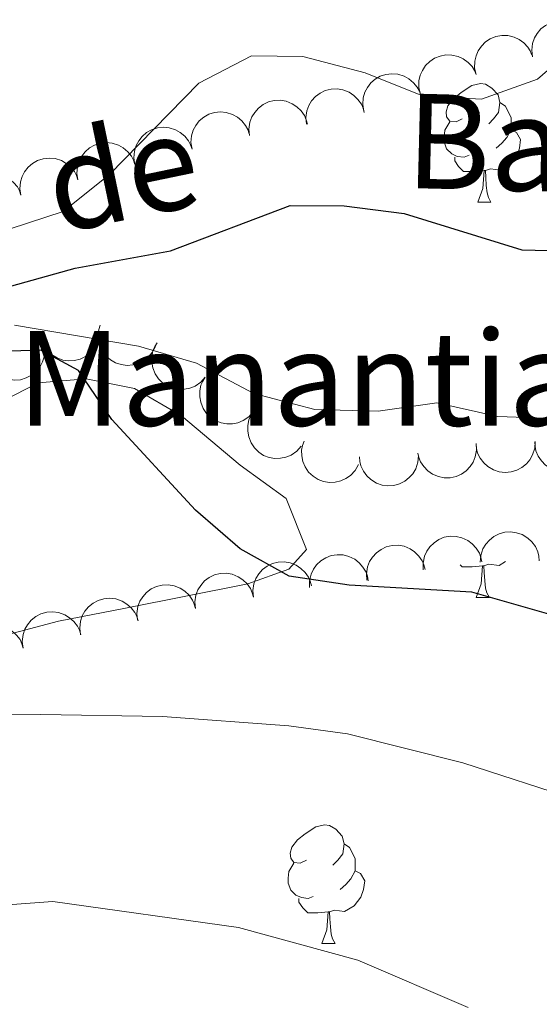
# Model space of a CAD drawing. Units: metres. Extents: x 624191 to 628699, y 703907 to 706957.
# Drawn here: x 625208 to 625252, y 704514 to 704597 of the extents above; entities that cross this region are included whole.
import ezdxf

# ---------------------------------------------------------------- set-up
doc = ezdxf.new("R2010")
doc.units = ezdxf.units.M
doc.header["$MEASUREMENT"] = 0
doc.linetypes.add('DGN Style 3', pattern=[78.89798, 56.3557, -22.54228])
for name, color, linetype, lineweight in [('Carátula', 7, 'Continuous', 0), ('Elementos auxiliares', 7, 'Continuous', 0), ('Entidades rústicas y varios', 7, 'Continuous', 0), ('Hidrografía', 7, 'Continuous', 0), ('Relieve y altimetría', 7, 'Continuous', 0), ('Textos de rotulación', 7, 'Continuous', 0)]:
    doc.layers.add(name, color=color, linetype=linetype, lineweight=lineweight)
doc.styles.add('Style-Times New Roman', font='txt')
doc.styles.add('Style-timesi', font='timesi.shx', dxfattribs={"bigfont": 'timesibig.shx'})

msp = doc.modelspace()

# ---------------------------------------------------------------- linework, layer by layer
at = {"layer": 'Carátula', "color": 7, "linetype": 'Continuous', "lineweight": 0}
msp.add_3dface([(624244.935, 703906.7479999999), (628699.193, 703987.771), (628645.1769999999, 706957.2919999999), (624190.919, 706876.2679999999)], dxfattribs=at)
at = {"layer": 'Elementos auxiliares', "color": 250, "linetype": 'Continuous', "lineweight": 0}
msp.add_3dface([(625068.4299999999, 706629.73), (628492.24, 706692.04), (628534.8999999999, 704378.77), (625109.95, 704316.47)], dxfattribs=at)
at = {"layer": 'Entidades rústicas y varios', "color": 92, "linetype": 'Continuous', "lineweight": 0, "flags": 128}
for points, elevation in [([(625251.8758015521, 704593.9274604153), (625251.8120079776, 704594.4859336733), (625251.8897565675, 704595.0666738534), (625252.0492617383, 704595.5216668211), (625252.277604209, 704595.9043830554), (625252.594726664, 704596.2817500499), (625252.9806864187, 704596.5868403113), (625253.418348301, 704596.8091831254), (625253.9043526808, 704596.9362500089), (625254.4103346802, 704596.9735121336), (625254.9129238278, 704596.9039894817), (625255.4299118768, 704596.7121754906), (625255.8274397312, 704596.4563946179), (625256.1947226992, 704596.124735574), (625256.495095642, 704595.7346530887), (625256.6527187489, 704595.3875994817), (625256.7564949633, 704595.0132006339)], 526.343), ([(625247.1159119171, 704592.4176327104), (625246.9872373973, 704592.9648117195), (625246.9965292632, 704593.5506595336), (625247.1017239261, 704594.0211853913), (625247.2837368904, 704594.4279817543), (625247.5545461583, 704594.8398492576), (625247.9021737278, 704595.1879872661), (625248.3108266804, 704595.4599928071), (625248.7786337708, 704595.6430304435), (625249.2767848924, 704595.7392162536), (625249.7840559471, 704595.7289533585), (625250.3199302193, 704595.5989225381), (625250.7446457285, 704595.3913918505), (625251.1481986083, 704595.1049663401), (625251.4921338675, 704594.7526926002), (625251.6892663902, 704594.4264564612), (625251.8361198762, 704594.066764852)], 526.343), ([(625242.3957039579, 704590.7685005688), (625242.2670294382, 704591.3156795779), (625242.276321304, 704591.901527392), (625242.381515967, 704592.3720532497), (625242.5635289312, 704592.7788496127), (625242.8343381991, 704593.1907171162), (625243.1819657686, 704593.5388551245), (625243.5906187212, 704593.8108606655), (625244.0584258116, 704593.9938983019), (625244.5565769332, 704594.090084112), (625245.0638479879, 704594.0798212169), (625245.5997222601, 704593.9497903965), (625246.0244377693, 704593.7422597089), (625246.4279906491, 704593.4558341985), (625246.7719259083, 704593.1035604586), (625246.969058431, 704592.7773243196), (625247.1159119171, 704592.4176327104)], 526.343), ([(625237.6114291125, 704589.3244675444), (625237.5195137681, 704589.8790066047), (625237.5678354951, 704590.4629321226), (625237.7041597792, 704590.9253996238), (625237.9128835392, 704591.319158931), (625238.2105441426, 704591.7120592557), (625238.5806042221, 704592.0362513864), (625239.0064792447, 704592.2804126348), (625239.4854465618, 704592.4318608409), (625239.9889011916, 704592.4946277551), (625240.494359981, 704592.4505748053), (625241.0203750711, 704592.2851137072), (625241.4303127518, 704592.0497345494), (625241.8138760217, 704591.7370466571), (625242.1335650526, 704591.3626308811), (625242.3085134127, 704591.0239801442), (625242.4310645347, 704590.6552997644)], 526.343), ([(625232.7519079766, 704588.2190080741), (625232.6995233383, 704588.7786667645), (625232.7891057513, 704589.3576995712), (625232.9578618496, 704589.8093431024), (625233.1939661081, 704590.1873203227), (625233.5187227151, 704590.5581378604), (625233.9108274824, 704590.8552890872), (625234.3529351493, 704591.0686551123), (625234.8414311423, 704591.1857786146), (625235.3480681288, 704591.2127084122), (625235.8491340245, 704591.1329448973), (625236.3621004678, 704590.9306216948), (625236.7543263433, 704590.6667825158), (625237.1147653349, 704590.3276981113), (625237.4071161007, 704589.931567729), (625237.5576247566, 704589.5813700785), (625237.6537397513, 704589.204931627)], 526.482385482881), ([(625227.9324898915, 704587.2572868508), (625227.8815427183, 704587.8170782276), (625227.9726118837, 704588.395879063), (625228.1425273176, 704588.8470877125), (625228.3796015026, 704589.2244573333), (625228.705309357, 704589.5944396218), (625229.0981759625, 704589.8905828812), (625229.5408301293, 704590.1028128003), (625230.0296253033, 704590.2186813813), (625230.5363297788, 704590.244309966), (625231.0371891768, 704590.1632598976), (625231.5496343302, 704589.9596199836), (625231.9411813316, 704589.6947743765), (625232.3007483119, 704589.3547654254), (625232.5920807885, 704588.9578855466), (625232.7416895849, 704588.6073025207), (625232.8368375092, 704588.2306184722)], 527.3862691653485), ([(625223.0779908204, 704586.1146594896), (625222.9892413965, 704586.6697140271), (625223.0408944513, 704587.2533542947), (625223.1798555425, 704587.7150363445), (625223.3908228539, 704588.1075981786), (625223.6907206587, 704588.4987935345), (625224.0626246843, 704588.8208686747), (625224.4898860555, 704589.062595733), (625224.9697097992, 704589.2113082919), (625225.4735144053, 704589.2712012688), (625225.9787135809, 704589.2242646841), (625226.5037759186, 704589.0558046254), (625226.9123637564, 704588.81809003), (625227.2941364576, 704588.5032184618), (625227.6116837163, 704588.1269845068), (625227.7846967496, 704587.7873409581), (625227.905142037, 704587.4179672548)], 527.699), ([(625218.2508396038, 704584.8113517247), (625218.16209018, 704585.3664062622), (625218.213743235, 704585.9500465298), (625218.3527043259, 704586.4117285796), (625218.5636716373, 704586.8042904136), (625218.8635694422, 704587.1954857695), (625219.2354734677, 704587.5175609097), (625219.6627348389, 704587.759287968), (625220.1425585826, 704587.908000527), (625220.6463631887, 704587.9678935036), (625221.1515623643, 704587.9209569192), (625221.6766247023, 704587.7524968602), (625222.0852125399, 704587.5147822651), (625222.4669852413, 704587.1999106968), (625222.7845324997, 704586.8236767419), (625222.9575455331, 704586.4840331932), (625223.0779908204, 704586.1146594896)], 527.699), ([(625213.4236883875, 704583.5080439597), (625213.3349389634, 704584.0630984972), (625213.3865920184, 704584.6467387648), (625213.5255531094, 704585.1084208146), (625213.7365204208, 704585.5009826487), (625214.0364182258, 704585.8921780046), (625214.4083222514, 704586.2142531448), (625214.8355836226, 704586.4559802029), (625215.315407366, 704586.604692762), (625215.8192119722, 704586.6645857387), (625216.3244111477, 704586.6176491543), (625216.8494734857, 704586.4491890953), (625217.2580613233, 704586.2114744999), (625217.6398340247, 704585.8966029317), (625217.9573812834, 704585.5203689768), (625218.1303943167, 704585.180725428), (625218.2508396038, 704584.8113517247)], 527.699), ([(625208.5965371709, 704582.2047361946), (625208.5077877468, 704582.7597907321), (625208.5594408019, 704583.3434309997), (625208.698401893, 704583.8051130495), (625208.9093692042, 704584.1976748835), (625209.2092670093, 704584.5888702394), (625209.5811710348, 704584.9109453796), (625210.008432406, 704585.152672438), (625210.4882561495, 704585.3013849969), (625210.9920607558, 704585.3612779737), (625211.4972599314, 704585.3143413891), (625212.0223222692, 704585.1458813304), (625212.430910107, 704584.908166735), (625212.8126828081, 704584.5932951667), (625213.1302300668, 704584.2170612118), (625213.3032431002, 704583.8774176631), (625213.4236883875, 704583.5080439597)], 527.699), ([(625203.7693859544, 704580.9014284296), (625203.6806365305, 704581.4564829671), (625203.7322895853, 704582.0401232347), (625203.8712506765, 704582.5018052845), (625204.0822179879, 704582.8943671186), (625204.3821157927, 704583.2855624745), (625204.7540198183, 704583.6076376147), (625205.1812811894, 704583.849364673), (625205.6611049331, 704583.9980772319), (625206.1649095393, 704584.0579702086), (625206.6701087148, 704584.0110336242), (625207.1951710528, 704583.8425735652), (625207.6037588904, 704583.60485897), (625207.9855315916, 704583.2899874018), (625208.3030788503, 704582.9137534469), (625208.4760918836, 704582.5741098982), (625208.5965371709, 704582.2047361946)], 527.699), ([(625215.2551832842, 704570.7152041234), (625215.2006759045, 704570.1557481864), (625215.0031008383, 704569.6041431709), (625214.7518987618, 704569.1926118636), (625214.4485114843, 704568.8661640733), (625214.0594301457, 704568.5635286293), (625213.6181636059, 704568.3459767022), (625213.1436590347, 704568.2201607183), (625212.6418238534, 704568.1976285069), (625212.1392495914, 704568.2670933269), (625211.6623430087, 704568.4402676944), (625211.1969519213, 704568.7360385275), (625210.8617634005, 704569.0693565521), (625210.5720311357, 704569.4705419389), (625210.3599549304, 704569.9148525659), (625210.2784609746, 704570.287209901), (625210.2553446286, 704570.6750367112)], 530.5493175615463), ([(625219.9753974874, 704569.4088536454), (625219.7172747604, 704568.909519431), (625219.32920099, 704568.4705402185), (625218.9432789115, 704568.1815339047), (625218.5404515292, 704567.9908978641), (625218.0668745092, 704567.8541597715), (625217.5763921847, 704567.8157919522), (625217.0890676605, 704567.8749447884), (625216.614670105, 704568.0401513542), (625216.1737080561, 704568.2910671195), (625215.7950489277, 704568.6287748546), (625215.4725551745, 704569.076063385), (625215.2849032318, 704569.5099285697), (625215.1646373747, 704569.9899604681), (625215.1324837632, 704570.4812387957), (625215.1949106297, 704570.8572629124), (625215.317288809, 704571.2260007344)], 529.9976019691543), ([(625210.3977938201, 704570.1196789853), (625210.5792761152, 704569.5876769398), (625210.6272264919, 704569.0037208102), (625210.5684730618, 704568.5251724485), (625210.4270462506, 704568.1025491445), (625210.1977424663, 704567.6662095122), (625209.8857653015, 704567.2857949375), (625209.5056212894, 704566.9751910423), (625209.0579195782, 704566.7473546364), (625208.571539233, 704566.6029925575), (625208.0656896599, 704566.5636802248), (625207.5196802653, 704566.6407710223), (625207.0767320613, 704566.8058441535), (625206.6471426752, 704567.0515013521), (625206.2704571539, 704567.3685128158), (625206.0424151411, 704567.6739438069), (625205.8611456135, 704568.0175793092)], 530.9530031273134), ([(625224.1975529899, 704566.8082581044), (625223.8230209262, 704566.3891068986), (625223.3377036559, 704566.0608217372), (625222.8918843446, 704565.8772307746), (625222.454235048, 704565.7931172012), (625221.9615192295, 704565.7788475829), (625221.4769734256, 704565.8640553534), (625221.01981442, 704566.042912541), (625220.6016312728, 704566.3212452654), (625220.2372086484, 704566.6742359179), (625219.9547713408, 704567.0957313713), (625219.7540610784, 704567.6093310604), (625219.6805803664, 704568.0762923381), (625219.6838724802, 704568.5711495518), (625219.775296557, 704569.054915909), (625219.9295577263, 704569.4034768671), (625220.1400569018, 704569.7300256339)], 529.734), ([(625228.255049078, 704563.8864905748), (625227.8805170143, 704563.467339369), (625227.395199744, 704563.1390542076), (625226.9493804327, 704562.9554632453), (625226.5117311361, 704562.8713496716), (625226.0190153175, 704562.8570800533), (625225.5344695137, 704562.9422878239), (625225.0773105081, 704563.1211450114), (625224.6591273609, 704563.3994777361), (625224.2947047364, 704563.7524683883), (625224.0122674289, 704564.173963842), (625223.8115571663, 704564.6875635309), (625223.7380764545, 704565.1545248087), (625223.7413685683, 704565.6493820224), (625223.8327926451, 704566.1331483796), (625223.9870538141, 704566.4817093378), (625224.1975529899, 704566.8082581044)], 529.734), ([(625232.3125451661, 704560.9647230455), (625231.9380131024, 704560.5455718397), (625231.4526958321, 704560.217286678), (625231.0068765206, 704560.0336957157), (625230.5692272242, 704559.949582142), (625230.0765114054, 704559.935312524), (625229.5919656018, 704560.0205202946), (625229.134806596, 704560.1993774821), (625228.7166234488, 704560.4777102065), (625228.3522008245, 704560.830700859), (625228.069763517, 704561.2521963124), (625227.8690532544, 704561.7657960015), (625227.7955725424, 704562.2327572792), (625227.7988646561, 704562.7276144929), (625227.890288733, 704563.21138085), (625228.0445499022, 704563.5599418082), (625228.255049078, 704563.8864905748)], 529.734), ([(625237.1478232441, 704559.4192957629), (625236.8734957611, 704558.9286773449), (625236.4712622568, 704558.5026348494), (625236.0760878564, 704558.2264144784), (625235.6672368366, 704558.0490649831), (625235.1894381461, 704557.9279001721), (625234.6979628361, 704557.9056062368), (625234.2128354537, 704557.980677356), (625233.7440992189, 704558.1613222894), (625233.3115858114, 704558.4265361701), (625232.9441826183, 704558.7764563663), (625232.6365012536, 704559.2340603741), (625232.4631501148, 704559.6738348987), (625232.3586599804, 704560.1575458783), (625232.3426029766, 704560.6496133765), (625232.4173035452, 704561.0233928235), (625232.5516848292, 704561.3879276922)], 529.7197498418428), ([(625247.1176976678, 704561.199912214), (625247.1499454305, 704560.6387330256), (625247.0396218365, 704560.0632917124), (625246.8547515029, 704559.618001403), (625246.6052225828, 704559.2487490259), (625246.2673557021, 704558.8898361241), (625245.864830235, 704558.6069611548), (625245.4153437207, 704558.4096134328), (625244.9229558702, 704558.3101124042), (625244.4156785121, 704558.3013985034), (625243.9178010982, 704558.3991089466), (625243.4124331889, 704558.6197274548), (625243.0299375963, 704558.8974852122), (625242.681911201, 704559.2492978442), (625242.4039781955, 704559.6556738946), (625242.2661458494, 704560.0110518546), (625242.1836146377, 704560.3906998485)], 528.5836006721993), ([(625252.1037899666, 704561.361873528), (625252.0683086673, 704560.800889502), (625251.8895756102, 704560.2428944358), (625251.6524906764, 704559.823071575), (625251.360361872, 704559.4865113851), (625250.9817799348, 704559.1708403269), (625250.5481541269, 704558.9384319393), (625250.0781948301, 704558.7965781079), (625249.5774139883, 704558.7570205731), (625249.0727710081, 704558.8093819369), (625248.5902597611, 704558.9662645252), (625248.1150949732, 704559.2460638718), (625247.7687828832, 704559.5678094022), (625247.4655966081, 704559.958926498), (625247.2385574328, 704560.3957805501), (625247.1444681804, 704560.7651563243), (625247.1081976613, 704561.1519746918)], 528.3610331637777), ([(625257.0804908029, 704561.2629703358), (625257.0128307769, 704560.7049523066), (625256.8023274825, 704560.1581503651), (625256.5415089068, 704559.752645531), (625256.2305221723, 704559.4334289103), (625255.8344255798, 704559.140034995), (625255.3881608283, 704558.9329292937), (625254.9108264144, 704558.8183164357), (625254.4085999206, 704558.8076020102), (625253.9077998577, 704558.8888765264), (625253.4351013438, 704559.0732277269), (625252.9768006513, 704559.3798703938), (625252.649550193, 704559.7209853122), (625252.3693407713, 704560.1288789012), (625252.167780923, 704560.5780580165), (625252.0950736059, 704560.9522302975), (625252.081091827, 704561.3404937517)], 528.01549462456), ([(625242.239275092, 704560.1702951156), (625242.1909733347, 704559.6102692767), (625241.9995256453, 704559.0565077919), (625241.752901348, 704558.6422168841), (625241.4531517993, 704558.3124257259), (625241.0674494656, 704558.0054954248), (625240.6286218802, 704557.783064873), (625240.155541298, 704557.6519961413), (625239.6539867541, 704557.6239018408), (625239.1506732728, 704557.6877907244), (625238.6718761427, 704557.8556673408), (625238.2032346642, 704558.1462605521), (625237.8643714932, 704558.4758421069), (625237.5702093891, 704558.8737907927), (625237.3532204749, 704559.3157229836), (625237.2676034782, 704559.6871539729), (625237.2401890054, 704560.0747006754)], 529.1777778010869), ([(625242.6339385659, 704550.5230400336), (625242.6183459375, 704551.084928697), (625242.7456848912, 704551.656845466), (625242.9436783625, 704552.0964578921), (625243.2040471917, 704552.4581484683), (625243.5524085313, 704552.8068845822), (625243.9631452286, 704553.0776988459), (625244.4182861354, 704553.2616309121), (625244.9134080103, 704553.3464871377), (625245.4207206846, 704553.3401546341), (625245.9154816889, 704553.2277233291), (625246.414085235, 704552.9922158897), (625246.7881761175, 704552.7032379291), (625247.1256169714, 704552.3412597945), (625247.3913772609, 704551.9268207536), (625247.5186107766, 704551.567511858), (625247.5898477845, 704551.1855834762)], 527.8657460930885), ([(625247.4564071742, 704551.1604939541), (625247.5026270961, 704551.7206954528), (625247.6920152449, 704552.2751646845), (625247.9370980042, 704552.6903693825), (625248.2356197161, 704553.0212723704), (625248.6201785884, 704553.3296341284), (625249.0581764136, 704553.5536941765), (625249.5307665728, 704553.6865203467), (625250.0322132311, 704553.7164786286), (625250.5357606979, 704553.6544608995), (625251.0151784839, 704553.4883650341), (625251.484896801, 704553.1995156743), (625251.8249826189, 704552.8711958814), (625252.1206217848, 704552.474343285), (625252.3392517718, 704552.0332206499), (625252.4262487101, 704551.6621104472), (625252.4551034255, 704551.2746683154)], 527.0454050698632), ([(625237.8793206166, 704549.6224270181), (625237.8335812422, 704550.1826679572), (625237.9300288383, 704550.7605968986), (625238.1041327924, 704551.2102059654), (625238.3447059519, 704551.585354676), (625238.6738402522, 704551.9522921536), (625239.0694437579, 704552.2447692745), (625239.5140523477, 704552.4528736998), (625240.0039038686, 704552.5641918804), (625240.51082476, 704552.585107425), (625241.010908803, 704552.4994032835), (625241.5214381167, 704552.2910068587), (625241.9105053435, 704552.02253164), (625242.2668949752, 704551.6791937156), (625242.5545242005, 704551.2796218463), (625242.7008663965, 704550.9276627412), (625242.792507357, 704550.5501101827)], 529.0035237038228), ([(625233.0152276615, 704549.0073797943), (625233.0099777535, 704549.56946025), (625233.1478197642, 704550.1389368342), (625233.3538696156, 704550.5748312694), (625233.620850316, 704550.9316691959), (625233.9755702335, 704551.2739355832), (625234.3912210003, 704551.5371454617), (625234.8496696195, 704551.7126707127), (625235.3462692066, 704551.7884011562), (625235.8533794405, 704551.7727339724), (625236.3459876615, 704551.6512169342), (625236.8401728815, 704551.4065738912), (625237.2088825386, 704551.110760709), (625237.5396049977, 704550.7426341614), (625237.797693626, 704550.3233746835), (625237.9182934631, 704549.9617852347), (625237.9824900229, 704549.5786105988)], 529.8862450341888), ([(625228.2674857185, 704548.1988036814), (625228.216884031, 704548.7586263937), (625228.3083103874, 704549.3373709153), (625228.4785042531, 704549.7884746154), (625228.7158112878, 704550.1656978535), (625229.041747415, 704550.5354790601), (625229.4347967112, 704550.831379805), (625229.8775817719, 704551.0433364988), (625230.3664483612, 704551.1589033969), (625230.8731685572, 704551.184219263), (625231.3739778392, 704551.1028601036), (625231.8862972185, 704550.8989039718), (625232.2776806955, 704550.633816771), (625232.6370377701, 704550.2935859775), (625232.9281252557, 704549.8965263779), (625233.0775176608, 704549.5458510874), (625233.1724330958, 704549.1691083899)], 531.1341896172099), ([(625223.364592379, 704547.2289053064), (625223.3139906914, 704547.7887280188), (625223.4054170477, 704548.3674725404), (625223.5756109136, 704548.8185762402), (625223.812917948, 704549.1957994786), (625224.1388540755, 704549.5655806852), (625224.5319033717, 704549.86148143), (625224.9746884322, 704550.0734381238), (625225.4635550214, 704550.1890050219), (625225.9702752174, 704550.214320888), (625226.4710844995, 704550.1329617286), (625226.983403879, 704549.9290055966), (625227.374787356, 704549.663918396), (625227.7341444304, 704549.3236876025), (625228.0252319162, 704548.9266280029), (625228.1746243213, 704548.5759527122), (625228.269539756, 704548.1992100149)], 531.2788756336515), ([(625218.4616990392, 704546.2590069312), (625218.4110973517, 704546.8188296438), (625218.5025237082, 704547.3975741654), (625218.6727175738, 704547.8486778652), (625218.9100246085, 704548.2259011036), (625219.2359607357, 704548.5956823102), (625219.6290100319, 704548.891583055), (625220.0717950927, 704549.1035397486), (625220.5606616819, 704549.2191066467), (625221.0673818779, 704549.2444225131), (625221.56819116, 704549.1630633536), (625222.0805105392, 704548.9591072216), (625222.4718940163, 704548.694020021), (625222.8312510909, 704548.3537892275), (625223.1223385765, 704547.9567296279), (625223.2717309815, 704547.6060543372), (625223.3666464165, 704547.2293116399)], 531.4235616500936), ([(625213.644148126, 704545.0228288376), (625213.5721307502, 704545.5803012562), (625213.641311998, 704546.1621242147), (625213.7940941984, 704546.6194185393), (625214.0167714308, 704547.0054584986), (625214.3282978416, 704547.3874582306), (625214.7097192842, 704547.6982035975), (625215.1440567635, 704547.9269724858), (625215.6281356581, 704548.0611882587), (625216.1335135377, 704548.105903455), (625216.6370727182, 704548.0437954685), (625217.1568315553, 704547.8596216347), (625217.558085911, 704547.609727273), (625217.9302169508, 704547.2835172345), (625218.236306272, 704546.897903986), (625218.3990271052, 704546.5532111076), (625218.5083099063, 704546.1803823675)], 531.9530802817608), ([(625208.7909953124, 704543.8862769033), (625208.7206184072, 704544.4439587942), (625208.7915111568, 704545.0255756939), (625208.9456381174, 704545.4824185334), (625209.1694501671, 704545.8678016756), (625209.4820991245, 704546.2488832017), (625209.8644331708, 704546.5585050306), (625210.2994418391, 704546.7859950494), (625210.7839135195, 704546.9187860165), (625211.2894207698, 704546.9620141294), (625211.7927950406, 704546.8984248734), (625212.3120097641, 704546.7127226363), (625212.7125271601, 704546.4616488118), (625213.0836968357, 704546.1343453256), (625213.3886503063, 704545.7478331903), (625213.5503563024, 704545.4026630572), (625213.6585417183, 704545.0295144059)], 532.3325484619455), ([(625203.9330062072, 704542.745284118), (625203.8626293021, 704543.3029660087), (625203.9335220517, 704543.8845829084), (625204.0876490122, 704544.3414257478), (625204.3114610619, 704544.7268088902), (625204.6241100193, 704545.1078904164), (625205.0064440656, 704545.4175122452), (625205.4414527337, 704545.6450022641), (625205.9259244141, 704545.777793231), (625206.4314316644, 704545.821021344), (625206.9348059355, 704545.757432088), (625207.454020659, 704545.5717298507), (625207.8545380549, 704545.3206560265), (625208.2257077305, 704544.9933525403), (625208.5306612011, 704544.6068404047), (625208.6923671972, 704544.2616702716), (625208.8005526131, 704543.8885216205)], 532.6457214413292)]:
    msp.add_lwpolyline(points, dxfattribs=dict(at, elevation=elevation))
for points in [[(625245.943, 704588.6799999999), (625245.413, 704588.415), (625244.8829999999, 704588.47), (625244.618, 704588.8400000001), (625244.5630000001, 704589.2650000001), (625244.723, 704589.7849999999), (625245.203, 704590.3800000001), (625245.838, 704590.9099999999), (625246.7380000001, 704591.4950000001), (625247.483, 704591.655), (625247.908, 704591.6000000001), (625248.4380000001, 704591.2849999999), (625248.9680000001, 704590.7), (625249.128, 704590.06), (625249.0179999999, 704589.21), (625248.5930000001, 704588.6799999999), (625248.173, 704588.2550000001)], [(625249.128, 704590.06), (625249.6030000001, 704589.7450000001), (625249.9180000001, 704589.105), (625250.078, 704588.7849999999), (625250.078, 704588.2050000001), (625250.078, 704587.78), (625249.7080000001, 704587.0900000001), (625249.288, 704586.6100000001), (625248.808, 704586.19)], [(625246.5279999999, 704585.6000000001), (625246.1030000001, 704585.44), (625245.5179999999, 704585.5), (625245.0430000001, 704585.71), (625244.618, 704586.135), (625244.4029999999, 704586.72), (625244.4029999999, 704587.1400000001), (625244.4580000001, 704587.7250000001), (625244.8829999999, 704588.415)], [(625250.078, 704587.78), (625250.533, 704587.53), (625250.878, 704586.915), (625250.7679999999, 704586.19), (625250.558, 704585.55), (625249.973, 704584.81), (625249.1780000001, 704584.3300000001), (625248.328, 704584.435), (625247.898, 704584.3049999999)], [(625247.788, 704584.3049999999), (625246.898, 704584.22), (625246.0530000001, 704584.22), (625245.628, 704584.6499999999), (625245.308, 704585.125), (625245.308, 704585.44)], [(625247.243, 704581.6200000001), (625247.6780000001, 704582.78), (625247.788, 704584.3049999999), (625247.898, 704584.3049999999), (625247.933, 704583.72), (625247.9680000001, 704583.0349999999), (625248.038, 704582.4199999999), (625248.1529999999, 704582.02), (625248.368, 704581.6200000001)], [(625247.243, 704581.6200000001), (625248.368, 704581.6200000001)], [(625247.6570000001, 704550.8559999999), (625246.767, 704550.771), (625245.922, 704550.771), (625245.7550000001, 704550.94)], [(625247.112, 704548.1710000001), (625247.547, 704549.331), (625247.6570000001, 704550.8559999999), (625247.767, 704550.8559999999), (625247.8019999999, 704550.271), (625247.837, 704549.5860000001), (625247.9070000001, 704548.9709999999), (625248.0220000001, 704548.571), (625248.237, 704548.1710000001)], [(625249.591, 704551.209), (625249.047, 704550.881), (625248.1969999999, 704550.986), (625247.767, 704550.8559999999)], [(625247.112, 704548.1710000001), (625248.237, 704548.1710000001)], [(625232.753, 704525.9480000001), (625232.223, 704525.683), (625231.693, 704525.7380000001), (625231.4280000001, 704526.108), (625231.3729999999, 704526.533), (625231.533, 704527.0530000001), (625232.013, 704527.648), (625232.648, 704528.1780000001), (625233.548, 704528.763), (625234.2930000001, 704528.923), (625234.7180000001, 704528.868), (625235.2479999999, 704528.5530000001), (625235.7779999999, 704527.9680000001), (625235.9380000001, 704527.328), (625235.828, 704526.4780000001), (625235.4029999999, 704525.9480000001), (625234.983, 704525.523)], [(625235.9380000001, 704527.328), (625236.413, 704527.013), (625236.7280000001, 704526.3729999999), (625236.888, 704526.0530000001), (625236.888, 704525.473), (625236.888, 704525.048), (625236.5179999999, 704524.358), (625236.098, 704523.878), (625235.618, 704523.4580000001)], [(625233.338, 704522.868), (625232.913, 704522.7080000001), (625232.328, 704522.7679999999), (625231.8530000001, 704522.9780000001), (625231.4280000001, 704523.4029999999), (625231.213, 704523.9880000001), (625231.213, 704524.408), (625231.2679999999, 704524.993), (625231.693, 704525.683)], [(625236.888, 704525.048), (625237.3430000001, 704524.798), (625237.6880000001, 704524.183), (625237.578, 704523.4580000001), (625237.368, 704522.818), (625236.783, 704522.078), (625235.9880000001, 704521.598), (625235.138, 704521.703), (625234.7080000001, 704521.5730000001)], [(625234.598, 704521.5730000001), (625233.7080000001, 704521.4880000001), (625232.8630000001, 704521.4880000001), (625232.4380000001, 704521.9180000001), (625232.118, 704522.3929999999), (625232.118, 704522.7080000001)], [(625234.0530000001, 704518.888), (625234.4880000001, 704520.048), (625234.598, 704521.5730000001), (625234.7080000001, 704521.5730000001), (625234.743, 704520.9880000001), (625234.7779999999, 704520.3030000001), (625234.848, 704519.6880000001), (625234.963, 704519.288), (625235.1780000001, 704518.888)], [(625234.0530000001, 704518.888), (625235.1780000001, 704518.888)]]:
    msp.add_lwpolyline(points, dxfattribs=at)
at = {"layer": 'Entidades rústicas y varios', "color": 92, "linetype": 'Continuous', "lineweight": 0}
msp.add_polyline3d([(625205.0460000001, 704563.764, 526.149), (625210.048, 704566.345, 525.8100000000001), (625214.128, 704566.6610000001, 525.1320000000001), (625218.213, 704565.8640000001, 525.1320000000001), (625222.1880000001, 704563.5490000001, 525.1320000000001), (625227.1359999999, 704559.3640000001, 524.792), (625231.0430000001, 704556.557, 524.453), (625232.7490000001, 704552.2280000001, 524.453), (625231.2660000001, 704550.56, 524.453), (625227.8049999999, 704549.338, 524.792), (625217.44, 704547.273, 525.301), (625211.7930000001, 704546.176, 526.149), (625196.0930000001, 704542.0050000001, 527.845)], dxfattribs=at)
at = {"layer": 'Hidrografía', "color": 142, "linetype": 'DGN Style 3', "lineweight": 25}
msp.add_polyline3d([(625105.5449999999, 704561.8859999999, 524.5360000000001), (625108.6570000001, 704562.1240000001, 524.321), (625120.932, 704562.271, 523.473), (625131.534, 704563.0109999999, 522.965), (625142.1910000001, 704564.51, 522.795), (625149.3060000001, 704565.628, 522.2860000000001), (625172.105, 704564.2860000001, 520), (625182.6059999999, 704565.288, 519.321), (625193.264, 704569.7679999999, 518.812), (625203.077, 704573.2320000001, 518.643), (625213.1869999999, 704576.041, 518.643), (625221.264, 704577.514, 518.643), (625231.372, 704581.3459999999, 518.473), (625235.9569999999, 704581.328, 518.304), (625241.0149999999, 704580.6640000001, 518.134), (625250.986, 704577.5930000001, 517.965), (625256.5109999999, 704577.439, 517.795), (625276.034, 704577.6869999999, 515), (625287.7949999999, 704579.368, 514.491), (625293.8160000001, 704581.06, 514.491), (625304.027, 704584.5860000001, 513.473)], dxfattribs=at)
at = {"layer": 'Relieve y altimetría', "color": 30, "linetype": 'Continuous', "lineweight": 0, "flags": 128}
for points, elevation in [([(625201.716, 704577.4140000001), (625212.172, 704580.8470000001), (625216.0819999999, 704583.9580000001), (625223.659, 704591.683), (625228.0989999999, 704594.004), (625232.4580000001, 704593.9439999999), (625237.7250000001, 704592.577), (625242.574, 704590.6130000001), (625247.574, 704590.352), (625252.301, 704592.0260000001), (625255.8559999999, 704595.121)], 520), ([(625254.3829999999, 704563.283), (625248.946, 704563.486), (625243.777, 704564.635), (625238.8230000001, 704563.9280000001), (625233.4720000001, 704564.0660000001), (625228.2990000001, 704565.4340000001), (625223.449, 704567.9950000001), (625218.5349999999, 704569.4439999999), (625208.0619999999, 704571.23)], 520), ([(625284.087, 704512.902), (625278.139, 704518.5549999999), (625274.0970000001, 704521.4979999999), (625265.3019999999, 704527.0160000001), (625255.716, 704531.0050000001), (625245.9820000001, 704534.1640000001), (625236.216, 704536.621), (625231.263, 704537.31), (625220.575, 704538.104), (625210.2749999999, 704538.264), (625199.79, 704538.2), (625189.4299999999, 704537.5279999999), (625178.8319999999, 704536.1980000001), (625163.0530000001, 704532.78), (625152.483, 704531.3289999999)], 530), ([(625246.436, 704513.467), (625237.1159999999, 704517.483), (625227.017, 704520.229), (625211.3090000001, 704522.4280000001), (625206.3160000001, 704522.0760000001), (625195.7690000001, 704523.3640000001), (625174.6200000001, 704522.4890000001), (625159.368, 704519.453), (625138.247, 704516.3219999999), (625132.9299999999, 704515.818), (625127.7139999999, 704516.03), (625122.7930000001, 704516.919), (625117.869, 704518.2609999999), (625107.5560000001, 704520.0260000001), (625106.2949999999, 704520.075)], 535)]:
    msp.add_lwpolyline(points, dxfattribs=dict(at, elevation=elevation))
at = {"layer": 'Relieve y altimetría', "color": 30, "linetype": 'Continuous', "lineweight": 30, "elevation": 525, "flags": 128}
msp.add_lwpolyline([(625297.2320000001, 704519.5989999999), (625295.422, 704521.149), (625288.496, 704528.7609999999), (625284.658, 704532.0160000001), (625271.8489999999, 704540.835), (625262.5050000001, 704544.47), (625257.2239999999, 704545.628), (625246.7609999999, 704548.615), (625236.3659999999, 704549.22), (625231.304, 704549.973), (625227.152, 704552.28), (625223.3659999999, 704555.547), (625216.2949999999, 704563.2320000001), (625213.4850000001, 704567.378), (625210.2930000001, 704569.105), (625206.916, 704568.9990000001), (625202.104, 704567.642), (625198.121, 704564.646), (625194.2280000001, 704561.135), (625189.703, 704558.842), (625184.9990000001, 704557.1329999999), (625174.092, 704555.6540000001), (625168.676, 704555.368), (625158.0160000001, 704555.916)], dxfattribs=at)

# ---------------------------------------------------------------- texts
at = {"layer": 'Textos de rotulación', "color": 142, "linetype": 'Continuous', "lineweight": 0, "style": 'Style-timesi'}
for s, rotation, p in [('Basandia', 358.5721624860804, (625241.078, 704582.831, 517.795)), ('de', 11.73104721732008, (625211.6840000001, 704578.923, 521.714))]:
    msp.add_text(s, height=7.999998000000001, rotation=rotation, dxfattribs=at).set_placement(p)
at = {"layer": 'Textos de rotulación', "color": 5, "linetype": 'Continuous', "lineweight": 0, "style": 'Style-Times New Roman'}
msp.add_text('Manantial Glaria', height=7.999998000000001, dxfattribs=at).set_placement((625208.2679999999, 704562.7110000001, 525.856))

doc.saveas('drawing.dxf')
